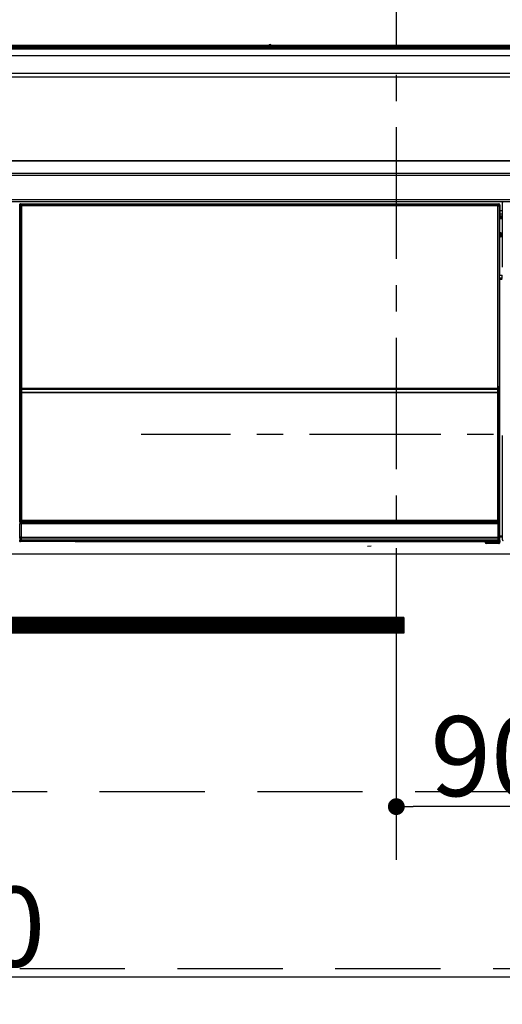
# Model space of a CAD drawing. Extents: x 27948 to 54421, y -22065 to -13195.
# Drawn here: x 31768 to 31997, y -19557 to -19089 of the extents above; entities that cross this region are included whole.
import ezdxf

# ---------------------------------------------------------------- set-up
doc = ezdxf.new("R2010")
doc.units = 0
doc.header["$LTSCALE"] = 50
doc.header["$MEASUREMENT"] = 0
doc.linetypes.add('CENTER', pattern=[2, 1.25, -0.25, 0.25, -0.25])
doc.linetypes.add('HIDDEN', pattern=[0.375, 0.25, -0.125])
doc.layers.get('0').update_dxf_attribs({"linetype": 'CONTINUOUS'})
doc.layers.get('DEFPOINTS').update_dxf_attribs({"color": 146, "linetype": 'CONTINUOUS'})
for name, color, linetype in [('120-キャビネット（外）', 7, 'CONTINUOUS'), ('121-キャビネット（中）', 253, 'HIDDEN'), ('122-扉', 6, 'CONTINUOUS'), ('126-甲板', 2, 'CONTINUOUS'), ('150-機器', 8, 'CONTINUOUS')]:
    doc.layers.add(name, color=color, linetype=linetype)
doc.styles.add('KH001', font='txt')
doc.dimstyles.new('KH1xx015', dxfattribs={"dimscale": 10, "dimtxt": 3.8, "dimasz": 0.8, "dimexe": 0.3, "dimexo": 1.2, "dimgap": 0.5, "dimtad": 3, "dimdec": 1, "dimdsep": 46, "dimlunit": 6, "dimtxsty": 'KH001', "dimblk": 'DOT', "dimcen": 1, "dimdle": 1, "dimclrd": 256, "dimclre": 256, "dimclrt": 256, "dimadec": 0, "dimazin": 0, "dimtfac": 1, "dimtdec": 1, "dimtix": 1, "dimtmove": 2, "dimatfit": 3, "dimldrblk": 'CLOSEDBLANK', "dimfxl": 1, "dimtolj": 1, "dimtzin": 0, "dimlwd": -1, "dimlwe": -1, "dimarcsym": 0})

# ---------------------------------------------------------------- blocks, each defined once
blk = doc.blocks.new('_Dot')
at = {"color": 0, "linetype": 'ByBlock', "lineweight": -2}
blk.add_line((-0.5, 0), (-1, 0), dxfattribs=at)
at = {"color": 0, "linetype": 'ByBlock', "const_width": 0.5}
blk.add_lwpolyline([(-0.25, 0, 1), (0.25, 0, 1)], format="xyb", close=True, dxfattribs=at)
blk = doc.blocks.new('*D50')
at = {"layer": 'DEFPOINTS', "transparency": 16777216}
for p, q in [((31946.77, -19355.27), (31946.77, -19466.24)), ((32036.77, -19355.27), (32036.77, -19466.24)), ((32028.77, -19463.24), (31954.77, -19463.24))]:
    blk.add_line(p, q, dxfattribs=at)
at = {"layer": 'DEFPOINTS', "color": 0, "transparency": 16777216}
for p in [(31946.77, -19343.27), (32036.77, -19343.27), (31946.77, -19463.24)]:
    blk.add_point(p, dxfattribs=at)
at = {"layer": 'DEFPOINTS', "transparency": 16777216, "xscale": 8, "yscale": 8, "zscale": 8, "rotation": 180}
blk.add_blockref('_Dot', (31946.77, -19463.24), dxfattribs=at)
at = {"layer": 'DEFPOINTS', "transparency": 16777216, "xscale": 8, "yscale": 8, "zscale": 8}
blk.add_blockref('_Dot', (32036.77, -19463.24), dxfattribs=at)
at = {"layer": 'DEFPOINTS', "transparency": 16777216, "insert": (31991.77, -19439.24), "char_height": 38, "attachment_point": 5, "style": 'KH001'}
blk.add_mtext('\\A1;90', dxfattribs=at)
blk = doc.blocks.new('_ClosedBlank')
at = {"color": 0, "linetype": 'ByBlock', "lineweight": -2}
for p, q in [((-1, 0.167), (0, 0)), ((-1, 0.167), (-1, -0.167)), ((0, 0), (-1, -0.167))]:
    blk.add_line(p, q, dxfattribs=at)
blk = doc.blocks.new('*D51')
at = {"layer": 'DEFPOINTS', "transparency": 16777216}
for p, q in [((31436.77, -19355.27), (31436.77, -19547.34)), ((32036.77, -19355.27), (32036.77, -19547.34)), ((32028.77, -19544.34), (31444.77, -19544.34))]:
    blk.add_line(p, q, dxfattribs=at)
at = {"layer": 'DEFPOINTS', "color": 0, "transparency": 16777216}
for p in [(31436.77, -19343.27), (32036.77, -19343.27), (31436.77, -19544.34)]:
    blk.add_point(p, dxfattribs=at)
at = {"layer": 'DEFPOINTS', "transparency": 16777216, "xscale": 8, "yscale": 8, "zscale": 8, "rotation": 180}
blk.add_blockref('_Dot', (31436.77, -19544.34), dxfattribs=at)
at = {"layer": 'DEFPOINTS', "transparency": 16777216, "xscale": 8, "yscale": 8, "zscale": 8}
blk.add_blockref('_Dot', (32036.77, -19544.34), dxfattribs=at)
at = {"layer": 'DEFPOINTS', "transparency": 16777216, "insert": (31736.77, -19520.34), "char_height": 38, "attachment_point": 5, "style": 'KH001'}
blk.add_mtext('\\A1;600', dxfattribs=at)
blk = doc.blocks.new('HT-F6S_S')
at = {"layer": '150-機器', "color": 13, "linetype": 'Continuous'}
for p, q in [((-284.5, 14.86), (284.5, 14.86)), ((284.5, 14.36), (-284.5, 14.36)), ((149.27, 14.93), (-149.27, 14.93)), ((149.27, 14.93), (-149.27, 14.93)), ((149.26, 14.89), (149.26, 14.89)), ((149.26, 14.89), (149.31, 14.88)), ((149.31, 14.88), (149.48, 14.88)), ((149.48, 14.88), (149.72, 14.87)), ((149.72, 14.87), (150, 14.87)), ((150, 14.87), (150.28, 14.87)), ((150.28, 14.87), (150.52, 14.88)), ((150.52, 14.88), (150.69, 14.88)), ((150.69, 14.88), (150.74, 14.89)), ((295.5, 14.93), (150.73, 14.93)), ((295.5, 14.93), (150.73, 14.93)), ((150.74, 14.89), (150.74, 14.89)), ((234.74, 13.83), (-284, 13.83)), ((279.5, 13.42), (-279.5, 13.42)), ((279.5, 13.42), (-279.5, 13.42)), ((-279.5, 13.25), (279.5, 13.25)), ((279.5, 9.93), (-279.5, 9.93)), ((31.34, 13.58), (20.34, 13.58)), ((32.34, 13.56), (32.34, 13.42)), ((32.34, 13.42), (32.34, 13.56)), ((38.34, 13.56), (38.34, 13.42)), ((69.34, 13.58), (39.34, 13.58)), ((70.34, 13.56), (70.34, 13.42)), ((70.34, 13.42), (70.34, 13.56)), ((122.75, 13.56), (122.75, 13.42)), ((134.75, 13.58), (123.75, 13.58)), ((135.75, 13.42), (135.75, 13.56)), ((135.75, 13.56), (135.75, 13.42)), ((141.75, 13.56), (141.75, 13.42)), ((172.75, 13.58), (142.75, 13.58)), ((173.75, 13.56), (173.75, 13.42)), ((173.75, 13.42), (173.75, 13.56)), ((179.75, 13.56), (179.75, 13.42)), ((191.75, 13.58), (180.75, 13.58)), ((192.75, 13.56), (192.75, 13.42)), ((192.75, 13.42), (192.75, 13.56)), ((234.74, 13.9), (234.74, 13.51)), ((234.74, 13.51), (234.74, 13.42)), ((250.74, 13.93), (235.74, 13.93)), ((235.74, 13.48), (250.74, 13.48)), ((235.74, 13.48), (235.74, 13.42)), ((250.74, 13.48), (250.74, 13.42)), ((251.74, 13.51), (251.74, 13.9)), ((251.74, 13.9), (251.74, 13.42)), ((284, 13.83), (251.74, 13.83)), ((251.74, 13.51), (251.74, 13.42)), ((-298, 0), (298, 0)), ((-279.5, 1.75), (279.5, 1.75)), ((-296.8, -45.78), (296.8, -45.78)), ((296.8, -46.88), (-296.8, -46.88)), ((-296.8, -58.38), (296.8, -58.38)), ((296.8, -59.48), (-296.8, -59.48)), ((31.36, -60.46), (31.59, -60.69)), ((31.36, -60.46), (258.74, -60.46)), ((31.59, -60.69), (258.51, -60.69)), ((31.59, -60.69), (31.59, -60.77)), ((31.67, -60.77), (31.79, -60.89)), ((258.43, -60.77), (31.67, -60.77)), ((258.31, -60.89), (258.43, -60.77)), ((258.51, -60.69), (258.74, -60.46)), ((258.51, -60.69), (258.51, -60.77)), ((260.5, -60.14), (260.33, -59.98)), ((260.33, -59.98), (260.33, -90.43)), ((31.09, -61.19), (30.86, -60.96)), ((31.09, -152.19), (31.09, -61.19)), ((31.09, -61.19), (31.17, -61.19)), ((31.17, -61.27), (31.17, -211.5)), ((31.29, -61.39), (31.17, -61.27)), ((31.29, -147.43), (31.29, -61.39)), ((31.29, -61.39), (31.79, -61.39)), ((31.79, -61.39), (31.79, -60.89)), ((31.79, -60.89), (258.31, -60.89)), ((258.31, -61.39), (31.79, -61.39)), ((31.79, -61.39), (31.79, -147.43)), ((258.31, -61.39), (258.31, -60.89)), ((258.31, -147.43), (258.31, -61.39)), ((258.31, -61.39), (258.81, -61.39)), ((258.93, -61.27), (258.81, -61.39)), ((258.81, -61.39), (258.81, -147.43)), ((259.01, -61.19), (258.93, -61.19)), ((258.93, -61.27), (258.93, -75.9)), ((259.24, -60.96), (259.01, -61.19)), ((259.01, -61.19), (259.01, -73.91)), ((259.24, -62.01), (259.17, -62.08)), ((259.17, -62.08), (259.17, -66.48)), ((260.33, -63.7), (259.17, -63.7)), ((259.17, -65.1), (260.33, -65.1)), ((259.24, -60.96), (259.24, -62.01)), ((259.16, -74.06), (259.16, -67.6)), ((260.33, -67.6), (259.16, -67.6)), ((260.33, -66.3), (259.17, -66.3)), ((259.17, -66.48), (259.27, -66.59)), ((259.17, -67.1), (259.27, -67)), ((259.17, -67.1), (260.33, -67.1)), ((259.27, -67), (259.27, -66.59)), ((260.33, -66.9), (259.27, -66.9)), ((259.27, -67), (260.33, -67)), ((259.01, -73.91), (258.93, -73.91)), ((259.16, -74.57), (258.93, -74.57)), ((258.93, -74.59), (259.16, -74.59)), ((259.01, -73.91), (259.16, -74.06)), ((259.16, -74.07), (259.16, -74.06)), ((259.16, -74.07), (259.66, -74.07)), ((259.17, -74.56), (259.16, -74.57)), ((259.16, -74.57), (259.16, -74.57)), ((259.16, -75.59), (259.16, -74.57)), ((259.2, -74.53), (259.17, -74.56)), ((259.25, -74.48), (259.2, -74.53)), ((259.31, -74.42), (259.25, -74.48)), ((259.38, -74.34), (259.31, -74.42)), ((259.47, -74.26), (259.38, -74.34)), ((259.56, -74.16), (259.47, -74.26)), ((259.66, -74.07), (259.56, -74.16)), ((259.66, -74.07), (259.66, -75.59)), ((259.1, -76.07), (258.93, -75.9)), ((259.1, -76.07), (259.1, -94.33)), ((260.33, -76.07), (259.1, -76.07)), ((259.16, -75.59), (259.66, -75.59)), ((259.66, -75.59), (259.66, -76.07)), ((259.66, -75.59), (260.33, -75.59)), ((258.93, -94.5), (259.1, -94.33)), ((258.93, -94.5), (258.93, -211)), ((260.33, -95.81), (258.93, -95.81)), ((258.93, -95.83), (260.33, -95.83)), ((258.93, -96.49), (259.01, -96.49)), ((259.16, -96.34), (259.01, -96.49)), ((259.01, -96.49), (259.01, -152.19)), ((259.1, -94.33), (260.33, -94.33)), ((259.16, -96.34), (259.16, -96.33)), ((260.33, -96.33), (259.16, -96.33)), ((259.16, -218.3), (259.16, -96.34)), ((260.33, -95.82), (260.33, -94.33)), ((31.29, -148.01), (31.29, -147.43)), ((31.79, -147.43), (31.29, -147.43)), ((31.79, -148.01), (31.29, -148.01)), ((31.34, -150.27), (31.31, -149.01)), ((31.31, -149.01), (31.31, -149.01)), ((31.79, -147.43), (31.79, -148.01)), ((31.79, -148.01), (258.31, -148.01)), ((31.81, -148.67), (31.81, -148.51)), ((31.81, -148.51), (258.29, -148.51)), ((31.81, -148.51), (31.81, -148.51)), ((258.29, -148.51), (31.81, -148.51)), ((31.81, -148.67), (31.84, -149.93)), ((258.29, -148.67), (31.81, -148.67)), ((258.27, -149.93), (258.29, -148.67)), ((258.29, -148.67), (258.29, -148.51)), ((258.29, -148.51), (258.29, -148.51)), ((258.31, -148.01), (258.31, -147.43)), ((258.81, -147.43), (258.31, -147.43)), ((258.81, -148.01), (258.31, -148.01)), ((258.79, -149.01), (258.76, -150.27)), ((258.79, -149.01), (258.79, -149.01)), ((258.81, -147.43), (258.81, -148.01)), ((31.09, -211.54), (31.09, -152.19)), ((31.09, -152.19), (31.17, -152.19)), ((31.84, -150.27), (31.34, -150.27)), ((31.34, -211.33), (31.34, -150.27)), ((31.84, -149.93), (31.84, -150.27)), ((31.84, -149.93), (258.27, -149.93)), ((258.27, -150.27), (31.84, -150.27)), ((31.84, -150.27), (31.84, -210.83)), ((258.27, -149.93), (258.27, -150.27)), ((258.27, -210.83), (258.27, -150.27)), ((258.76, -150.27), (258.27, -150.27)), ((258.76, -150.27), (258.76, -210.83)), ((258.93, -152.19), (259.01, -152.19)), ((259.01, -152.19), (259.01, -211.54)), ((260.33, -170.46), (260.33, -219.91)), ((31.59, -211.54), (31.09, -211.54)), ((31.15, -212.54), (31.11, -212.54)), ((31.15, -219.32), (31.15, -212.54)), ((31.65, -212.54), (31.15, -212.54)), ((31.34, -211.33), (31.17, -211.5)), ((258.43, -211.5), (31.17, -211.5)), ((31.34, -211.33), (31.35, -211.32)), ((258.27, -211.33), (31.34, -211.33)), ((31.35, -211.32), (31.38, -211.29)), ((31.38, -211.29), (31.42, -211.25)), ((31.42, -211.25), (31.48, -211.18)), ((31.48, -211.18), (31.56, -211.11)), ((31.56, -211.11), (31.65, -211.02)), ((31.59, -211.5), (31.59, -211.54)), ((31.59, -211.54), (258.51, -211.54)), ((31.61, -212.04), (31.65, -212.04)), ((31.65, -211.02), (31.74, -210.93)), ((31.65, -212.04), (31.65, -212.54)), ((31.65, -212.04), (258.45, -212.04)), ((31.65, -212.54), (31.65, -218.83)), ((258.45, -212.54), (31.65, -212.54)), ((31.74, -210.93), (31.84, -210.83)), ((31.84, -210.83), (258.27, -210.83)), ((258.27, -210.83), (258.76, -210.83)), ((258.27, -211.33), (258.27, -210.83)), ((258.43, -211.5), (258.27, -211.33)), ((258.45, -212.04), (258.45, -212.54)), ((258.45, -212.04), (258.49, -212.04)), ((258.45, -218.83), (258.45, -212.54)), ((258.95, -212.54), (258.45, -212.54)), ((258.51, -211.54), (258.51, -211.49)), ((259.01, -211.54), (258.51, -211.54)), ((258.76, -210.83), (258.93, -211)), ((258.95, -212.54), (258.95, -219.32)), ((258.99, -212.54), (258.95, -212.54)), ((31.2, -219.37), (31.15, -219.32)), ((31.2, -220.13), (31.2, -219.37)), ((31.2, -219.37), (31.7, -219.37)), ((31.66, -218.83), (31.65, -218.83)), ((31.66, -218.83), (31.7, -218.87)), ((31.66, -218.83), (258.44, -218.83)), ((31.7, -219.37), (31.7, -218.87)), ((31.7, -218.87), (258.4, -218.87)), ((258.4, -219.37), (31.7, -219.37)), ((31.7, -219.37), (31.7, -220.13)), ((258.4, -218.87), (258.44, -218.83)), ((258.4, -219.37), (258.4, -218.87)), ((258.4, -220.13), (258.4, -219.37)), ((258.4, -219.37), (258.9, -219.37)), ((258.45, -218.83), (258.44, -218.83)), ((258.95, -219.32), (258.9, -219.37)), ((258.9, -219.37), (258.9, -220.13)), ((259.16, -218.3), (260.33, -218.3)), ((259.17, -218.8), (259.27, -218.9)), ((260.33, -218.8), (259.17, -218.8)), ((259.27, -221.3), (259.27, -218.9)), ((260.33, -218.9), (259.27, -218.9)), ((260.33, -219.91), (260.43, -219.82)), ((30.84, -220.49), (31.2, -220.13)), ((31.2, -220.13), (31.7, -220.13)), ((31.7, -220.63), (31.34, -220.99)), ((57.4, -220.99), (31.34, -220.99)), ((31.7, -220.13), (258.4, -220.13)), ((31.7, -220.63), (31.7, -220.13)), ((258.4, -220.63), (31.7, -220.63)), ((57.4, -220.99), (57.4, -221)), ((57.4, -221), (252.27, -221)), ((74.03, -220.71), (74.02, -220.94)), ((74.02, -220.94), (231.88, -220.94)), ((231.87, -220.71), (74.03, -220.71)), ((196.31, -223.11), (198.05, -222.92)), ((231.88, -220.94), (231.87, -220.71)), ((252.27, -221.3), (252.27, -220.96)), ((252.77, -221.3), (252.27, -221.3)), ((252.77, -220.95), (258.72, -220.95)), ((252.77, -220.95), (252.77, -221.3)), ((252.77, -221.3), (252.77, -221.8)), ((252.77, -221.3), (258.73, -221.3)), ((258.73, -221.8), (252.77, -221.8)), ((258.4, -220.13), (258.9, -220.13)), ((258.4, -220.63), (258.4, -220.13)), ((258.72, -220.95), (258.4, -220.63)), ((258.72, -220.95), (258.73, -220.95)), ((258.73, -221.3), (258.73, -220.95)), ((258.73, -221.8), (258.73, -221.3)), ((259.23, -221.3), (258.73, -221.3)), ((258.77, -221.8), (258.73, -221.8)), ((258.9, -220.13), (259.23, -220.46)), ((259.23, -220.46), (259.23, -221.3)), ((259.23, -221.3), (259.27, -221.3))]:
    blk.add_line(p, q, dxfattribs=at)
for points in [[(31.36, -60.46), (31.3, -60.47), (31.24, -60.48), (31.18, -60.5), (31.12, -60.52), (31.07, -60.56), (31.02, -60.6), (30.98, -60.64), (30.94, -60.69), (30.91, -60.75), (30.89, -60.81), (30.87, -60.87), (30.86, -60.93), (30.86, -60.96)], [(31.67, -60.77), (31.61, -60.77), (31.55, -60.78), (31.49, -60.8), (31.43, -60.83), (31.38, -60.86), (31.33, -60.9), (31.29, -60.95), (31.25, -61), (31.22, -61.05), (31.19, -61.11), (31.18, -61.17), (31.17, -61.23), (31.17, -61.27)], [(258.93, -61.27), (258.93, -61.21), (258.92, -61.15), (258.9, -61.09), (258.87, -61.03), (258.84, -60.98), (258.8, -60.93), (258.75, -60.89), (258.7, -60.85), (258.65, -60.82), (258.59, -60.79), (258.53, -60.78), (258.47, -60.77), (258.43, -60.77)], [(259.24, -60.96), (259.23, -60.9), (259.22, -60.84), (259.2, -60.78), (259.18, -60.72), (259.14, -60.67), (259.1, -60.62), (259.06, -60.58), (259.01, -60.54), (258.95, -60.51), (258.89, -60.49), (258.83, -60.47), (258.77, -60.46), (258.74, -60.46)], [(260.83, -59.48), (260.77, -59.49), (260.71, -59.5), (260.65, -59.52), (260.59, -59.54), (260.54, -59.58), (260.49, -59.62), (260.45, -59.66), (260.41, -59.71), (260.38, -59.77), (260.36, -59.82), (260.34, -59.88), (260.34, -59.95), (260.33, -59.98)], [(259.17, -67.1), (259.17, -67.11), (259.17, -67.12), (259.16, -67.14), (259.16, -67.17), (259.16, -67.2), (259.16, -67.24), (259.16, -67.29), (259.16, -67.34), (259.16, -67.4), (259.16, -67.45), (259.16, -67.51), (259.16, -67.58), (259.16, -67.6)], [(258.93, -74.49), (258.98, -74.45), (259.03, -74.41), (259.06, -74.36), (259.1, -74.3), (259.12, -74.25), (259.14, -74.19), (259.16, -74.13), (259.16, -74.07)], [(259.16, -96.33), (259.15, -96.27), (259.14, -96.21), (259.12, -96.15), (259.1, -96.09), (259.06, -96.04), (259.02, -95.99), (258.98, -95.95), (258.93, -95.91)], [(31.29, -148.01), (31.29, -148.13), (31.29, -148.26), (31.29, -148.37), (31.29, -148.49), (31.29, -148.59), (31.3, -148.69), (31.3, -148.78), (31.3, -148.85), (31.3, -148.91), (31.3, -148.96), (31.31, -148.99), (31.31, -149.01), (31.31, -149.01)], [(31.79, -148.01), (31.79, -148.07), (31.79, -148.13), (31.79, -148.19), (31.79, -148.25), (31.79, -148.3), (31.8, -148.35), (31.8, -148.39), (31.8, -148.43), (31.8, -148.46), (31.8, -148.48), (31.81, -148.5), (31.81, -148.51), (31.81, -148.51)], [(258.29, -148.51), (258.29, -148.5), (258.3, -148.49), (258.3, -148.47), (258.3, -148.44), (258.3, -148.41), (258.3, -148.37), (258.3, -148.32), (258.31, -148.27), (258.31, -148.22), (258.31, -148.16), (258.31, -148.1), (258.31, -148.04), (258.31, -148.01)], [(258.79, -149.01), (258.79, -149), (258.8, -148.97), (258.8, -148.93), (258.8, -148.88), (258.8, -148.81), (258.8, -148.73), (258.8, -148.64), (258.81, -148.53), (258.81, -148.42), (258.81, -148.31), (258.81, -148.19), (258.81, -148.06), (258.81, -148.01)], [(31.09, -211.54), (31.09, -211.66), (31.09, -211.79), (31.1, -211.91), (31.1, -212.02), (31.1, -212.12), (31.1, -212.22), (31.1, -212.31), (31.1, -212.38), (31.1, -212.44), (31.11, -212.49), (31.11, -212.52), (31.11, -212.54), (31.11, -212.54)], [(31.59, -211.54), (31.59, -211.6), (31.59, -211.66), (31.6, -211.72), (31.6, -211.78), (31.6, -211.83), (31.6, -211.88), (31.6, -211.92), (31.6, -211.96), (31.6, -211.99), (31.61, -212.01), (31.61, -212.03), (31.61, -212.04), (31.61, -212.04)], [(258.43, -211.5), (258.49, -211.5), (258.55, -211.48), (258.61, -211.47), (258.67, -211.44), (258.72, -211.41), (258.77, -211.37), (258.81, -211.32), (258.85, -211.27), (258.88, -211.22), (258.91, -211.16), (258.92, -211.1), (258.93, -211.04), (258.93, -211)], [(258.49, -212.04), (258.49, -212.04), (258.49, -212.02), (258.49, -212), (258.5, -211.98), (258.5, -211.95), (258.5, -211.91), (258.5, -211.86), (258.5, -211.81), (258.5, -211.76), (258.51, -211.7), (258.51, -211.64), (258.51, -211.58), (258.51, -211.54)], [(258.99, -212.54), (258.99, -212.53), (258.99, -212.51), (258.99, -212.47), (259, -212.42), (259, -212.35), (259, -212.27), (259, -212.18), (259, -212.08), (259, -211.97), (259, -211.85), (259.01, -211.73), (259.01, -211.61), (259.01, -211.54)], [(31.65, -218.83), (31.59, -218.84), (31.53, -218.85), (31.47, -218.87), (31.41, -218.9), (31.36, -218.93), (31.31, -218.97), (31.27, -219.01), (31.23, -219.06), (31.2, -219.12), (31.18, -219.18), (31.16, -219.24), (31.15, -219.3), (31.15, -219.32)], [(258.95, -219.32), (258.94, -219.26), (258.93, -219.2), (258.91, -219.14), (258.88, -219.09), (258.85, -219.04), (258.81, -218.99), (258.76, -218.95), (258.71, -218.91), (258.66, -218.88), (258.6, -218.86), (258.54, -218.84), (258.47, -218.83), (258.45, -218.83)], [(259.16, -218.3), (259.16, -218.36), (259.16, -218.42), (259.16, -218.48), (259.16, -218.54), (259.16, -218.59), (259.16, -218.64), (259.16, -218.68), (259.16, -218.72), (259.16, -218.75), (259.17, -218.77), (259.17, -218.79), (259.17, -218.8), (259.17, -218.8)], [(260.33, -219.91), (260.34, -219.98), (260.35, -220.04), (260.37, -220.1), (260.4, -220.15), (260.43, -220.21), (260.47, -220.25), (260.51, -220.3), (260.56, -220.33), (260.62, -220.36), (260.68, -220.39), (260.74, -220.4), (260.8, -220.41), (260.83, -220.41)], [(30.84, -220.49), (30.84, -220.55), (30.85, -220.62), (30.87, -220.67), (30.9, -220.73), (30.93, -220.78), (30.97, -220.83), (31.02, -220.88), (31.07, -220.91), (31.12, -220.94), (31.18, -220.97), (31.24, -220.98), (31.3, -220.99), (31.34, -220.99)], [(252.77, -220.95), (252.71, -220.95), (252.65, -220.95), (252.59, -220.95), (252.53, -220.95), (252.48, -220.95), (252.43, -220.95), (252.39, -220.95), (252.35, -220.95), (252.32, -220.95), (252.3, -220.95), (252.28, -220.95), (252.27, -220.96), (252.27, -220.96)], [(258.73, -220.95), (258.79, -220.94), (258.85, -220.93), (258.91, -220.91), (258.97, -220.88), (259.02, -220.85), (259.07, -220.81), (259.11, -220.76), (259.15, -220.71), (259.18, -220.66), (259.2, -220.6), (259.22, -220.54), (259.23, -220.48), (259.23, -220.46)], [(258.77, -221.8), (258.83, -221.8), (258.89, -221.78), (258.95, -221.77), (259.01, -221.74), (259.06, -221.71), (259.11, -221.67), (259.16, -221.62), (259.19, -221.57), (259.22, -221.52), (259.25, -221.46), (259.26, -221.4), (259.27, -221.34), (259.27, -221.3)]]:
    blk.add_lwpolyline(points, dxfattribs=at)
for centre, radius, start, end in [((150, 14.59), 0.801, 22.0578, 157.9422), ((31.59, 4.01), 9.57, 85.5056, 91.4953), ((39.09, 4.01), 9.57, 88.5047, 94.4944), ((69.59, 4.01), 9.57, 85.5057, 91.4953), ((123.5, 4.01), 9.57, 88.5047, 94.4943), ((135, 4.01), 9.57, 85.5056, 91.4953), ((142.5, 4.01), 9.57, 88.5048, 94.4942), ((173, 4.01), 9.57, 85.5056, 91.4953), ((180.5, 4.01), 9.57, 88.5048, 94.4942), ((192, 4.02), 9.57, 85.5055, 91.4954), ((235.49, 4.36), 9.57, 88.5048, 94.4942), ((235.49, 23.05), 9.57, 265.5055, 271.4955), ((250.99, 4.36), 9.57, 85.5056, 91.4954), ((250.99, 23.05), 9.57, 268.5046, 274.4944), ((31.59, -61.19), 0.5, 90.0208, 179.9796), ((258.51, -61.19), 0.5, 0.0184, 89.9825), ((31.79, -61.39), 0.5, 90.0208, 179.9796), ((258.31, -61.39), 0.5, 0.0232, 89.9776), ((258.51, -73.91), 0.5, 328.2339, 359.986), ((259.66, -75.59), 0.5, 180, 252.7727), ((258.51, -96.49), 0.5, 0.014, 31.7661), ((31.81, -149.01), 0.5, 90.0212, 179.98), ((31.81, -149.01), 0.5, 90.0194, 179.9802), ((31.75, -149.11), 0.452, 82.4823, 167.0985), ((258.29, -149.01), 0.5, 0.018, 89.9786), ((258.29, -149.01), 0.5, 0.018, 89.9803), ((258.35, -149.11), 0.452, 12.8952, 97.522), ((31.78, -150.37), 0.452, 82.4814, 167.0994), ((258.32, -150.37), 0.452, 12.9029, 97.5175), ((31.61, -212.54), 0.5, 90.0062, 180.0034), ((31.65, -212.54), 0.5, 90.006, 180.0036), ((258.26, -210.83), 0.5, 270.0211, 359.9772), ((258.45, -212.54), 0.5, 0, 90), ((258.49, -212.54), 0.5, 0, 90), ((31.7, -219.37), 0.5, 90.0191, 179.9803), ((258.4, -219.37), 0.5, 0.0228, 89.9789), ((31.7, -220.13), 0.5, 180.0215, 269.9792), ((252.77, -221.3), 0.5, 180, 270), ((258.4, -220.13), 0.5, 270.0228, 359.9755), ((258.73, -221.3), 0.5, 270, 0.0074)]:
    blk.add_arc(centre, radius, start, end, dxfattribs=at)

msp = doc.modelspace()

# ---------------------------------------------------------------- hatches: boundary and pattern name
at = {"layer": '122-扉'}
h = msp.add_hatch(dxfattribs=at)
h.set_pattern_fill('ANSI31', color=256, style=0)
h.set_pattern_definition([(135, (213200.8459, -24410.22384), (0.08838834765, 0.08838834765), [])])
edge = h.paths.add_edge_path()
edge.add_line((31950.27, -19373.27), (31673.27, -19373.27))
edge.add_line((31673.27, -19373.27), (31673.27, -19380.77))
edge.add_line((31950.27, -19380.77), (31673.27, -19380.77))
edge.add_line((31950.27, -19373.27), (31950.27, -19380.77))

# ---------------------------------------------------------------- linework, layer by layer
at = {"layer": '120-キャビネット（外）', "color": 6}
msp.add_lwpolyline([(31436.77, -19156.27), (32186.77, -19156.27), (32186.77, -19876.27), (31436.77, -19876.27)], close=True, dxfattribs=at)
at = {"layer": '121-キャビネット（中）', "color": 13, "ltscale": 4}
msp.add_lwpolyline([(32155.77, -19456.27), (31467.77, -19456.27), (31467.77, -19540.27), (32155.77, -19540.27)], close=True, dxfattribs=at)
at = {"layer": '122-扉'}
for p, q in [((32186.77, -19343.27), (31436.77, -19343.27)), ((31950.27, -19373.27), (31673.27, -19373.27)), ((31950.27, -19373.27), (31950.27, -19380.77)), ((31950.27, -19380.77), (31673.27, -19380.77))]:
    msp.add_line(p, q, dxfattribs=at)
at = {"layer": '126-甲板'}
msp.add_lwpolyline([(29764.77, -19116.27), (32202.77, -19116.27), (32202.77, -19156.27), (29764.77, -19156.27)], close=True, dxfattribs=at)
at = {"layer": 'DEFPOINTS', "linetype": 'CENTER'}
for p, q in [((31946.77, -19040.29), (31946.77, -19488.57)), ((32067.95, -19286.27), (31825.58, -19286.27))]:
    msp.add_line(p, q, dxfattribs=at)

# ---------------------------------------------------------------- block references
at = {"layer": '150-機器'}
msp.add_blockref('HT-F6S_S', (31736.77, -19116.27), dxfattribs=at)

# ---------------------------------------------------------------- dimensions: what is measured, and where the dimension line sits
at = {"layer": 'DEFPOINTS'}
dim = msp.add_linear_dim(base=(31436.77, -19544.34), p1=(32036.77, -19343.27), p2=(31436.77, -19343.27), angle=180, dimstyle='KH1xx015', dxfattribs=at)
dim.commit()
dim.dimension.update_dxf_attribs({"geometry": '*D51', "text_midpoint": (31736.77, -19520.34)})
dim = msp.add_linear_dim(base=(31946.77, -19463.24), p1=(32036.77, -19343.27), p2=(31946.77, -19343.27), dimstyle='KH1xx015', dxfattribs=at)
dim.commit()
dim.dimension.update_dxf_attribs({"geometry": '*D50', "text_midpoint": (31991.77, -19439.24)})

doc.saveas('drawing.dxf')
